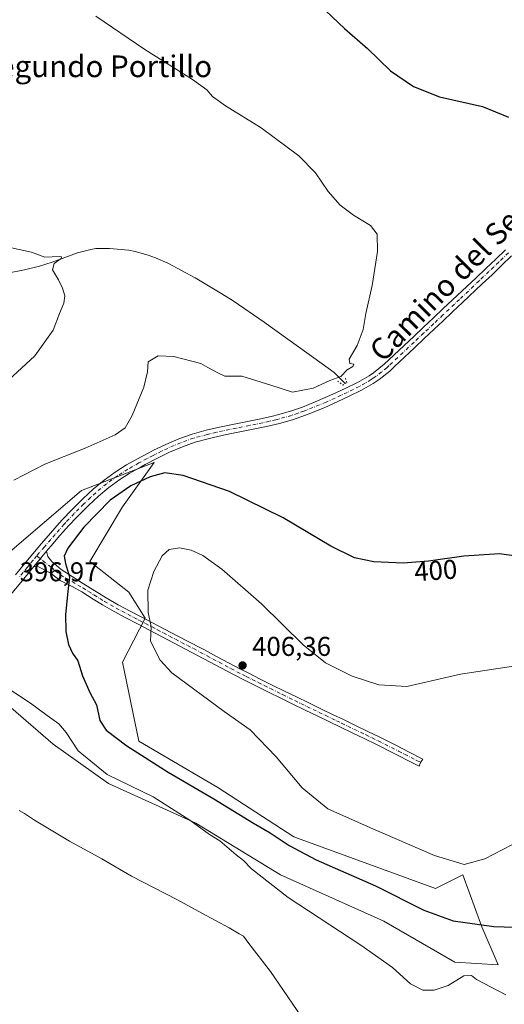
# Model space of a CAD drawing. Units: metres. Extents: x 590483 to 593929, y 4722083 to 4724442.
# Drawn here: x 592778 to 592957, y 4723165 to 4723528 of the extents above; entities that cross this region are included whole.
import ezdxf
from ezdxf.enums import TextEntityAlignment as Align

# ---------------------------------------------------------------- set-up
doc = ezdxf.new("R2010")
doc.units = ezdxf.units.M
doc.header["$MEASUREMENT"] = 0
doc.linetypes.add('DGN Style 4', pattern=[2.6384748266838614, 1.318413404963828, -0.6592067024819142, 0.001648016756204785, -0.6592067024819142])
doc.linetypes.add('DGN Style 5', pattern=[1.1536117293433497, 0.4944050268614355, -0.6592067024819142])
for name, color, linetype, lineweight in [('Camino Cxs', 7, 'Continuous', 0), ('Camino eje', 30, 'DGN Style 4', 13), ('Corriente natural lineal', 142, 'Continuous', 13), ('Cultivos herbáceos CxS', 92, 'Continuous', 0), ('Curva de nivel maestra', 30, 'Continuous', 30), ('Curva de nivel normal', 30, 'Continuous', 0), ('Matorral CxS', 135, 'Continuous', 0), ('Pastizal CxS', 92, 'Continuous', 0), ('Pista no pavimentada Cxs', 111, 'Continuous', 0), ('Pista no pavimentada eje', 91, 'DGN Style 4', 0), ('Puente lineal', 2, 'DGN Style 5', 0), ('Punto de cota en terreno', 7, 'Continuous', 0), ('Rótulo de curva de nivel directora', 7, 'Continuous', 0), ('Rótulo de punto de cota en terreno', 7, 'Continuous', 0), ('Texto cartográfico', 7, 'Continuous', 0)]:
    doc.layers.add(name, color=color, linetype=linetype, lineweight=lineweight)
doc.styles.add('Style-Arial', font='txt')

# ---------------------------------------------------------------- blocks, each defined once
blk = doc.blocks.new('*U11')
at = {"layer": 'Cultivos herbáceos CxS', "color": 92, "linetype": 'Continuous', "lineweight": 0}
blk.add_polyline3d([(592775.1999000004, 4723274.1757, 392.7323999999935), (592790.7808999997, 4723260.665300001, 393.3607999999949), (592811.2585000005, 4723246.2119, 394.4664000000048), (592843.5575000001, 4723231.5799, 395.3427999999985), (592874.7355000004, 4723212.4703, 396.3684999999969), (592912.9539000001, 4723195.371900001, 396.7725000000065), (592939.1029000003, 4723180.2851, 396.6745999999985), (592955.1945000002, 4723179.2797, 397.4835000000021), (592949.1602999996, 4723193.360500001, 400.2888999999996), (592942.1205000002, 4723212.4691, 404.6441999999952), (592941.6580999997, 4723212.2379, 404.5795999999973), (592932.0635000002, 4723207.440500001, 403.2969000000012), (592879.7641000003, 4723226.550100001, 402.8301000000066), (592851.6035000002, 4723244.6545, 400.9274000000005), (592822.4373000005, 4723261.752499999, 401.6027000000031), (592816.4033000004, 4723290.9189, 403.2556000000041), (592824.8537999997, 4723307.1371, 404.6598999999987), (592818.8278999999, 4723316.783700001, 404.1965000000055), (592804.3351999996, 4723328.132099999, 401.5323999999964), (592816.4040999999, 4723348.246900001, 400.8350999999966), (592828.1765000002, 4723364.5889, 398.4231), (592801.3179000001, 4723354.2817, 397.7706000000035), (592773.1567000002, 4723330.1439, 397.6986000000034)], dxfattribs=at)
blk = doc.blocks.new('5PATER')
at = {"layer": 'Pastizal CxS', "linetype": 'Continuous', "lineweight": 0}
h = blk.add_hatch(color=51, dxfattribs=at)
edge = h.paths.add_edge_path()
edge.add_ellipse((0, 0), major_axis=(-0.1095731443231308, -0.1110710700762829), ratio=0.9994222409660322, start_angle=0, end_angle=360)

msp = doc.modelspace()

# ---------------------------------------------------------------- linework, layer by layer
at = {"layer": 'Camino Cxs', "color": 7, "linetype": 'Continuous', "lineweight": 0, "extrusion": (-0.02537978236654612, -0.0305316612717421, 0.9992115313120714), "elevation": -158858.1909234104, "flags": 128}
msp.add_lwpolyline([(-2563502.17678912, 4008044.952910285), (-2563502.17678912, 4008052.279841622)], dxfattribs=at)
at = {"layer": 'Camino Cxs', "color": 7, "linetype": 'Continuous', "lineweight": 0}
msp.add_polyline3d([(592783.6601, 4723326.270099999, 397.8408000000054), (592788.3400999998, 4723331.9001, 398.1316999999981), (592788.8901000004, 4723330.0101, 398.2832000000053), (592790.3501000004, 4723328.0701, 398.661300000007), (592793.7500999998, 4723325.210100001, 399.4663), (592797.8901000004, 4723322.520099999, 400.3892999999953), (592802.0500999996, 4723319.880100001, 401.3736999999965), (592806.2200999996, 4723317.270099999, 402.248900000006), (592810.4401000004, 4723314.700099999, 403.0776000000042), (592814.8400999998, 4723312.110099999, 403.6869000000006), (592819.2301000003, 4723309.8101, 404.2666999999929), (592823.3800999997, 4723307.670100001, 404.6481000000058), (592827.8000999996, 4723305.360099999, 405.0850999999966), (592832.2301000003, 4723303.050100001, 405.3944000000047), (592836.6601, 4723300.7301, 405.6848000000027), (592845.5201000003, 4723296.110099999, 406.0142000000051), (592846.7701000003, 4723295.450099999, 406.0546999999933), (592851.1801000005, 4723293.110099999, 406.1828999999998), (592855.5900999998, 4723290.7601, 406.2979999999953), (592860.0100999996, 4723288.420100001, 406.3448999999964), (592862.7901, 4723286.9901, 406.3754999999946), (592867.2500999998, 4723284.7401, 406.3846000000049), (592871.7301000003, 4723282.520099999, 406.3984000000055), (592876.2200999996, 4723280.3101, 406.3739999999962), (592880.7200999996, 4723278.120100001, 406.3997999999993), (592885.2200999996, 4723275.940099999, 406.3295999999973), (592889.7100999998, 4723273.7601, 406.3570000000037), (592894.2100999998, 4723271.5801, 406.4098999999987), (592898.0000999998, 4723269.7501, 406.501099999994), (592902.5000999998, 4723267.5801, 406.6907000000065), (592907.0100999996, 4723265.4301, 406.8723999999929), (592911.5000999998, 4723263.2401, 406.9698000000063), (592917.5800999999, 4723260.1601, 407.145199999999), (592922.0301000001, 4723257.9001, 407.3077999999951), (592927.3601000002, 4723255.200099999, 407.482999999993), (592926.4725000003, 4723253.995100001, 407.561600000001), (592926.0201000003, 4723252.5701, 407.6543999999994), (592923.5800999999, 4723253.800100001, 407.5868000000046), (592910.2001, 4723260.5801, 407.2844000000041), (592905.7200999996, 4723262.790100001, 407.3239000000031), (592901.2100999998, 4723264.940099999, 407.1132000000071), (592896.7100999998, 4723267.090100001, 406.8000999999931), (592892.8701, 4723268.950099999, 406.6748999999982), (592888.3601000002, 4723271.120100001, 406.5657000000065), (592883.8601000002, 4723273.290100001, 406.5500999999931), (592879.3501000004, 4723275.470100001, 406.5218000000023), (592874.8501000004, 4723277.6601, 406.4977999999974), (592870.3601000002, 4723279.870100001, 406.4156999999978), (592865.8901000004, 4723282.100099999, 406.4593000000023), (592861.4501, 4723284.360099999, 406.3871999999974), (592857.4101, 4723286.450099999, 406.3065999999963), (592852.9801000003, 4723288.770099999, 406.3316999999952), (592839.7200999996, 4723295.790100001, 405.9784000000073), (592835.2901, 4723298.120100001, 405.6872000000003), (592830.8601000002, 4723300.4301, 405.3411999999953), (592826.4401000004, 4723302.7401, 404.9557999999961), (592822.0100999996, 4723305.050100001, 404.547000000006), (592817.7200999996, 4723307.3301, 404.0764000000054), (592813.3701, 4723309.700099999, 403.5979999999981), (592809.0500999996, 4723312.090100001, 402.7964000000065), (592805.5900999998, 4723314.2401, 402.1358000000037), (592801.4301000005, 4723316.890100001, 401.123900000006), (592797.8000999996, 4723318.8301, 400.3545000000013), (592793.4301000005, 4723321.0801, 399.4045999999944), (592789.7301000003, 4723323.880100001, 398.7828000000009), (592785.4200999998, 4723326.0801, 398.0222000000067)], close=True, dxfattribs=at)
msp.add_polyline3d([(592788.3400999998, 4723331.9001, 398.1316999999981), (592788.8901000004, 4723330.0101, 398.2832000000053), (592790.3501000004, 4723328.0701, 398.661300000007), (592793.7500999998, 4723325.210100001, 399.4663), (592797.8901000004, 4723322.520099999, 400.3892999999953), (592802.0500999996, 4723319.880100001, 401.3736999999965), (592806.2200999996, 4723317.270099999, 402.248900000006), (592810.4401000004, 4723314.700099999, 403.0776000000042), (592814.8400999998, 4723312.110099999, 403.6869000000006), (592819.2301000003, 4723309.8101, 404.2666999999929), (592823.3800999997, 4723307.670100001, 404.6481000000058), (592827.8000999996, 4723305.360099999, 405.0850999999966), (592832.2301000003, 4723303.050100001, 405.3944000000047), (592836.6601, 4723300.7301, 405.6848000000027), (592845.5201000003, 4723296.110099999, 406.0142000000051), (592846.7701000003, 4723295.450099999, 406.0546999999933), (592851.1801000005, 4723293.110099999, 406.1828999999998), (592855.5900999998, 4723290.7601, 406.2979999999953), (592860.0100999996, 4723288.420100001, 406.3448999999964), (592862.7901, 4723286.9901, 406.3754999999946), (592867.2500999998, 4723284.7401, 406.3846000000049), (592871.7301000003, 4723282.520099999, 406.3984000000055), (592876.2200999996, 4723280.3101, 406.3739999999962), (592880.7200999996, 4723278.120100001, 406.3997999999993), (592885.2200999996, 4723275.940099999, 406.3295999999973), (592889.7100999998, 4723273.7601, 406.3570000000037), (592894.2100999998, 4723271.5801, 406.4098999999987), (592898.0000999998, 4723269.7501, 406.501099999994), (592902.5000999998, 4723267.5801, 406.6907000000065), (592907.0100999996, 4723265.4301, 406.8723999999929), (592911.5000999998, 4723263.2401, 406.9698000000063), (592917.5800999999, 4723260.1601, 407.145199999999), (592922.0301000001, 4723257.9001, 407.3077999999951), (592927.3601000002, 4723255.200099999, 407.482999999993), (592926.4725000003, 4723253.995100001, 407.561600000001), (592926.0201000003, 4723252.5701, 407.6543999999994), (592923.5800999999, 4723253.800100001, 407.5868000000046), (592910.2001, 4723260.5801, 407.2844000000041), (592905.7200999996, 4723262.790100001, 407.3239000000031), (592901.2100999998, 4723264.940099999, 407.1132000000071), (592896.7100999998, 4723267.090100001, 406.8000999999931), (592892.8701, 4723268.950099999, 406.6748999999982), (592888.3601000002, 4723271.120100001, 406.5657000000065), (592883.8601000002, 4723273.290100001, 406.5500999999931), (592879.3501000004, 4723275.470100001, 406.5218000000023), (592874.8501000004, 4723277.6601, 406.4977999999974), (592870.3601000002, 4723279.870100001, 406.4156999999978), (592865.8901000004, 4723282.100099999, 406.4593000000023), (592861.4501, 4723284.360099999, 406.3871999999974), (592857.4101, 4723286.450099999, 406.3065999999963), (592852.9801000003, 4723288.770099999, 406.3316999999952), (592839.7200999996, 4723295.790100001, 405.9784000000073), (592835.2901, 4723298.120100001, 405.6872000000003), (592830.8601000002, 4723300.4301, 405.3411999999953), (592826.4401000004, 4723302.7401, 404.9557999999961), (592822.0100999996, 4723305.050100001, 404.547000000006), (592817.7200999996, 4723307.3301, 404.0764000000054), (592813.3701, 4723309.700099999, 403.5979999999981), (592809.0500999996, 4723312.090100001, 402.7964000000065), (592805.5900999998, 4723314.2401, 402.1358000000037), (592801.4301000005, 4723316.890100001, 401.123900000006), (592797.8000999996, 4723318.8301, 400.3545000000013), (592793.4301000005, 4723321.0801, 399.4045999999944), (592789.7301000003, 4723323.880100001, 398.7828000000009), (592785.4200999998, 4723326.0801, 398.0222000000067), (592783.6601, 4723326.270099999, 397.8408000000054)], dxfattribs=at)
at = {"layer": 'Camino eje', "color": 30, "linetype": 'DGN Style 4', "lineweight": 13}
msp.add_polyline3d([(592784.7817000002, 4723330.1669, 397.9361000000063), (592790.0401, 4723325.975099999, 398.707699999999), (592791.7401000002, 4723324.545100001, 399.0351999999984), (592793.5900999998, 4723323.145099999, 399.3914999999979), (592795.6601, 4723321.800100001, 399.8711000000039), (592797.8450999996, 4723320.675100001, 400.3702999999951), (592799.9250999996, 4723319.3551, 400.8475999999937), (592801.7401000002, 4723318.3851, 401.2087999999931), (592803.8251, 4723317.0801, 401.6594999999944), (592805.9051000001, 4723315.755100001, 402.1863000000012), (592808.0151000004, 4723314.470100001, 402.6319999999978), (592809.7451, 4723313.395099999, 402.9003999999986), (592811.9451000001, 4723312.100099999, 403.2353000000003), (592814.1051000003, 4723310.905099999, 403.6272000000026), (592816.2801000001, 4723309.720100001, 403.9348999999929), (592818.4751000004, 4723308.5701, 404.164499999999), (592820.6201, 4723307.4301, 404.3635000000068), (592822.6951000001, 4723306.360099999, 404.5899999999965), (592824.9051000001, 4723305.2051, 404.8175000000047), (592829.3350999998, 4723302.895099999, 405.1790000000037), (592831.5450999998, 4723301.7401, 405.3601000000053), (592833.7600999996, 4723300.585100001, 405.5344999999944), (592835.9751000004, 4723299.425100001, 405.6855999999971), (592838.1901000004, 4723298.270099999, 405.8113000000012), (592840.4051000001, 4723297.1051, 405.8858000000037), (592842.6201, 4723295.950099999, 405.9397000000026), (592847.6651, 4723293.280099999, 406.0896999999969), (592849.8701, 4723292.110099999, 406.1616999999969), (592852.0800999999, 4723290.940099999, 406.2547999999952), (592854.2851, 4723289.765100001, 406.3090999999986), (592856.5000999998, 4723288.6051, 406.3322999999946), (592858.7100999998, 4723287.4351, 406.3460000000051), (592860.7301000003, 4723286.390100001, 406.3597000000009), (592862.1201, 4723285.675100001, 406.3935999999958), (592864.3400999998, 4723284.545100001, 406.4104999999981), (592866.5701000001, 4723283.420100001, 406.4263000000064), (592868.8051000005, 4723282.3051, 406.4334999999992), (592871.0450999998, 4723281.1951, 406.4100000000035), (592875.5351, 4723278.985099999, 406.4499999999971), (592880.0351, 4723276.795100001, 406.4928999999975), (592882.2901, 4723275.7051, 406.4637999999977), (592884.5401, 4723274.6151, 406.4471000000049), (592886.7901, 4723273.530099999, 406.4645000000019), (592889.0351, 4723272.440099999, 406.4965999999986), (592891.2901, 4723271.3551, 406.5051999999997), (592895.4600999998, 4723269.335100001, 406.5932999999932), (592897.3551000003, 4723268.420100001, 406.6588999999949), (592899.6051000003, 4723267.345100001, 406.7547999999952), (592901.8551000003, 4723266.2601, 406.9131999999955), (592906.3651000002, 4723264.110099999, 407.0913), (592908.6101000002, 4723263.015100001, 407.1276999999973), (592910.8501000004, 4723261.9101, 407.1352999999945), (592918.3501000004, 4723258.110099999, 407.3193000000028), (592920.5751, 4723256.9801, 407.3867000000027), (592925.0351, 4723254.720100001, 407.5206000000035), (592926.4725000003, 4723253.995100001, 407.561600000001)], dxfattribs=at)
at = {"layer": 'Corriente natural lineal', "color": 142, "linetype": 'Continuous', "lineweight": 13}
msp.add_polyline3d([(592898.6637000004, 4723393.759500001, 395.7782000000007), (592894.6201, 4723397.790100001, 394.5550999999978), (592890.2100999998, 4723401.0801, 394.2548999999999), (592868.7301000003, 4723416.4001, 393.3512000000046), (592857.3300999999, 4723424.2301, 392.7041000000027), (592853.1300999997, 4723426.9301, 392.4949000000051), (592843.3000999996, 4723432.7401, 392.2114000000001), (592833.1601, 4723438.1801, 391.8637000000017), (592828.5800999999, 4723440.1601, 391.4896000000008), (592825.8601000002, 4723441.130100001, 391.2554999999993), (592821.0701000001, 4723442.470100001, 391.0464000000065), (592818.8000999996, 4723442.9301, 391.013300000006), (592811.6001000004, 4723443.6601, 390.7970999999961), (592806.6201, 4723443.590100001, 390.5774999999995), (592804.7200999996, 4723443.290100001, 390.4921000000031), (592799.8601000002, 4723441.960100001, 390.3050999999978), (592790.4801000003, 4723438.540100001, 390.0510000000068), (592785.7301000003, 4723437.040100001, 389.9893000000012), (592780.2200999996, 4723435.690099999, 389.8277999999991), (592773.9901000002, 4723434.460100001, 389.6711000000068)], dxfattribs=at)
at = {"layer": 'Cultivos herbáceos CxS', "color": 92, "linetype": 'Continuous', "lineweight": 0}
for points in [[(592955.1945000002, 4723179.2797, 397.4835000000021), (592949.1602999996, 4723193.360500001, 400.2888999999996), (592942.1205000002, 4723212.4691, 404.6441999999952), (592941.6580999997, 4723212.2379, 404.5795999999973), (592932.0635000002, 4723207.440500001, 403.2969000000012), (592879.7641000003, 4723226.550100001, 402.8301000000066), (592851.6035000002, 4723244.6545, 400.9274000000005), (592822.4373000005, 4723261.752499999, 401.6027000000031), (592816.4033000004, 4723290.9189, 403.2556000000041), (592824.8537999997, 4723307.1371, 404.6598999999987), (592818.8278999999, 4723316.783700001, 404.1965000000055), (592804.3351999996, 4723328.132099999, 401.5323999999964), (592816.4040999999, 4723348.246900001, 400.8350999999966), (592828.1765000002, 4723364.5889, 398.4231), (592801.3179000001, 4723354.2817, 397.7706000000035), (592773.1567000002, 4723330.1439, 397.6986000000034)], [(592541.8346999995, 4723302.9921, 378.4186999999947), (592546.8636999996, 4723310.0319, 378.6012999999948), (592566.9784000004, 4723317.0723, 379.3923999999971), (592580.0535000004, 4723321.095699999, 380.4456999999966), (592592.5455, 4723320.973099999, 382.5481), (592595.4984999998, 4723320.9439, 382.8371999999945), (592671.3251, 4723284.570499999, 388.3828999999969), (592675.8362999996, 4723283.1505, 388.9272000000055), (592728.7955, 4723266.4793, 391.093200000003), (592747.3498999998, 4723278.821900001, 392.7728999999963), (592754.4254999999, 4723283.528899999, 393.5654000000068), (592775.1999000004, 4723274.1757, 392.7323999999935), (592790.7808999997, 4723260.665300001, 393.3607999999949), (592811.2585000005, 4723246.2119, 394.4664000000048), (592843.5575000001, 4723231.5799, 395.3427999999985), (592874.7355000004, 4723212.4703, 396.3684999999969), (592912.9539000001, 4723195.371900001, 396.7725000000065), (592939.1029000003, 4723180.2851, 396.6745999999985), (592955.1945000002, 4723179.2797, 397.4835000000021)]]:
    msp.add_polyline3d(points, dxfattribs=at)
at = {"layer": 'Curva de nivel maestra', "color": 30, "linetype": 'Continuous', "lineweight": 30, "elevation": 400, "flags": 128}
for points in [[(592891.4900000002, 4723531.290100001), (592898.4299999997, 4723524.790100001), (592906.8899999997, 4723517.350099999), (592915.4500000002, 4723509.210100001), (592923.9299999997, 4723503.3201), (592933.5, 4723499.600099999), (592949.3300000001, 4723495.960100001), (592958.9699999997, 4723492.0601)], [(592961.8200000003, 4723330.110099999), (592955.6500000004, 4723330.9001), (592942.4800000006, 4723330.110099999), (592929.4699999997, 4723328.170100001), (592920.0700000003, 4723327.5101), (592909.2300000006, 4723327.9301), (592902.1100000005, 4723329.4801), (592893.3899999997, 4723333.7601), (592875.8200000003, 4723344.190099999), (592855.9500000002, 4723353.9801), (592838.8399999999, 4723359.880100001), (592832.0999999996, 4723360.800100001), (592826.6100000005, 4723359.300100001), (592819.5700000003, 4723356.040100001), (592811.9400000004, 4723350.7501), (592802.1799999997, 4723340.7501), (592796.1900000004, 4723333.0801), (592794.9299999997, 4723330.0801), (592795.4000000004, 4723327.420100001), (592796.8600000005, 4723322.420100001), (592796.2100000001, 4723317.040100001), (592795.3499999996, 4723308.5801), (592795.5599999996, 4723302.2601), (592796.5199999996, 4723297.4901), (592797.9299999997, 4723294.270099999), (592799.9699999997, 4723291.4101), (592801.6699999999, 4723285.9001), (592804.4199999999, 4723279.790100001), (592806.8499999996, 4723275.220100001), (592808.0800000001, 4723269.440099999), (592810.4500000002, 4723265.8201), (592818.0800000001, 4723260.110099999), (592833.3200000003, 4723250.360099999), (592850.1799999997, 4723240.5601), (592864.7999999998, 4723231.520099999), (592870.9699999997, 4723228.020099999), (592877.9199999999, 4723223.290100001), (592887.9500000002, 4723218.020099999), (592909.9000000004, 4723208.370100001), (592927.7100000001, 4723199.4801), (592938.5099999999, 4723195.5701), (592953.5800000001, 4723193.380100001), (592972.4100000003, 4723192.780099999)]]:
    msp.add_lwpolyline(points, dxfattribs=at)
at = {"layer": 'Curva de nivel normal', "color": 30, "linetype": 'Continuous', "lineweight": 0, "flags": 128}
for points, elevation in [([(592806.5300000003, 4723529.340100001), (592824.6799999997, 4723517.030099999), (592842.3200000003, 4723506.0101), (592847.5800000001, 4723502.200099999), (592849.6100000005, 4723499.670100001), (592854.4500000002, 4723496.190099999), (592867.6200000001, 4723488.140100001), (592881.6100000005, 4723477.7401), (592887.6900000004, 4723471.460100001), (592892.3399999999, 4723464.630100001), (592896.7599999999, 4723459.630100001), (592901.7599999999, 4723455.9101), (592908.0199999996, 4723452.0701), (592910.4500000002, 4723448.860099999), (592910.5800000001, 4723442.4901), (592908.5800000001, 4723430.0001), (592906.3099999996, 4723419.6501), (592905.2599999999, 4723413.770099999), (592903.0499999998, 4723407.800100001), (592900.0999999996, 4723402.7401), (592900.4299999997, 4723401.130100001), (592901.9000000004, 4723400.860099999), (592901.4699999997, 4723400.090100001), (592899.4400000004, 4723398.800100001), (592897.0499999998, 4723396.360099999), (592893.0099999999, 4723394.870100001), (592886.8300000001, 4723392.0801), (592879.1799999997, 4723390.550100001), (592871.1799999997, 4723393.120100001), (592860.5199999996, 4723396.5101), (592854.2599999999, 4723396.4801), (592851.8499999996, 4723397.540100001), (592847.9500000002, 4723399.6501), (592845.3200000003, 4723401.190099999), (592835.3799999999, 4723403.7401), (592829.6399999997, 4723403.950099999), (592825.8499999996, 4723401.780099999), (592825.7199999997, 4723398.0801), (592824.3700000001, 4723392.4101), (592820.0199999996, 4723381.9301), (592817.3899999997, 4723377.390100001), (592813.7199999997, 4723374.890100001), (592802.6200000001, 4723369.880100001), (592787.7300000006, 4723364.050100001), (592776.2999999998, 4723358.0801)], 395), ([(592775.4600000001, 4723443.8101), (592782.8600000005, 4723442.200099999), (592787.7599999999, 4723440.440099999), (592793.0899999999, 4723440.600099999), (592793.9299999997, 4723440.540100001), (592793.75, 4723439.880100001), (592791.1699999999, 4723438.0701), (592790.5300000003, 4723435.690099999), (592792.7699999996, 4723432.040100001), (592794.3200000003, 4723429.0001), (592795.1399999997, 4723426.1501), (592794.7100000001, 4723423.420100001), (592793.2199999997, 4723419.670100001), (592790.7800000003, 4723413.4801), (592784.1200000001, 4723403.9901), (592772.7800000003, 4723393.4801)], 390), ([(592963.3300000001, 4723289.8301), (592941.2000000002, 4723286.5801), (592921.3799999999, 4723281.9301), (592911.0999999996, 4723282.600099999), (592901.2000000002, 4723285.7601), (592891.3499999996, 4723290.7401), (592883.2000000002, 4723297.370100001), (592867.7100000001, 4723312.5001), (592853.1399999997, 4723325.2501), (592846.1299999999, 4723330.300100001), (592841.7300000006, 4723332.3101), (592837.4400000004, 4723333.090100001), (592833.7199999997, 4723332.4901), (592831.1100000005, 4723330.190099999), (592827.9500000002, 4723324.460100001), (592825.8200000003, 4723317.520099999), (592825.9699999997, 4723309.2601), (592827.0700000003, 4723304.120100001), (592826.7300000006, 4723298.6801), (592830.3399999999, 4723291.6601), (592834.6600000003, 4723287.030099999), (592853.9900000002, 4723272.700099999), (592863.5800000001, 4723265.970100001), (592873.2000000002, 4723255.9801), (592882.8099999996, 4723244.620100001), (592892.3200000003, 4723236.870100001), (592908.0499999998, 4723229.800100001), (592931.5999999996, 4723219.620100001), (592942.6100000005, 4723216.2501), (592950.2599999999, 4723218.440099999), (592960.1799999997, 4723223.520099999)], 405), ([(592771.2199999997, 4723283.2401), (592782.4199999999, 4723275.790100001), (592788.5700000003, 4723271.2601), (592792.9500000002, 4723268.2601), (592795.6900000004, 4723265.040100001), (592800.0599999996, 4723258.2601), (592810.7800000003, 4723249.4801), (592827.7000000002, 4723241.3101), (592841.3399999999, 4723232.6601), (592848.5999999996, 4723227.4301), (592852.4000000004, 4723225.0101), (592858.3499999996, 4723219.870100001), (592861.0800000001, 4723217.7401), (592864.0800000001, 4723214.7501), (592877.6399999997, 4723204.090100001), (592904.5, 4723186.540100001), (592916.0899999999, 4723178.270099999), (592922.8099999996, 4723172.280099999), (592927.3799999999, 4723169.9001), (592931.54, 4723169.880100001), (592936.6799999997, 4723171.670100001), (592942.5300000003, 4723175.1601), (592945.3200000003, 4723175.290100001), (592947.2100000001, 4723173.840100001), (592957.9400000004, 4723168.220100001)], 395), ([(592778.3099999996, 4723236.1801), (592780.2400000002, 4723235.1501), (592783.9000000004, 4723232.600099999), (592796.8200000003, 4723224.9001), (592808.75, 4723218.440099999), (592819.7199999997, 4723211.970100001), (592836.54, 4723203.380100001), (592845.7199999997, 4723198.350099999), (592855.8799999999, 4723192.9901), (592859.4699999997, 4723190.7601), (592861.1399999997, 4723189.850099999), (592863.0300000003, 4723187.100099999), (592871.1200000001, 4723176.770099999), (592885.7599999999, 4723155.4301)], 390)]:
    msp.add_lwpolyline(points, dxfattribs=dict(at, elevation=elevation))
at = {"layer": 'Matorral CxS', "color": 135, "linetype": 'Continuous', "lineweight": 0}
for points in [[(592773.1567000002, 4723330.1439, 397.6986000000034), (592801.3179000001, 4723354.2817, 397.7706000000035), (592828.1765000002, 4723364.5889, 398.4231), (592816.4040999999, 4723348.246900001, 400.8350999999966), (592804.3351999996, 4723328.132099999, 401.5323999999964), (592818.8278999999, 4723316.783700001, 404.1965000000055), (592824.8537999997, 4723307.1371, 404.6598999999987), (592816.4033000004, 4723290.9189, 403.2556000000041), (592822.4373000005, 4723261.752499999, 401.6027000000031), (592851.6035000002, 4723244.6545, 400.9274000000005), (592879.7641000003, 4723226.550100001, 402.8301000000066), (592932.0635000002, 4723207.440500001, 403.2969000000012), (592941.6580999997, 4723212.2379, 404.5795999999973), (592942.1205000002, 4723212.4691, 404.6441999999952), (592949.1602999996, 4723193.360500001, 400.2888999999996), (592955.1945000002, 4723179.2797, 397.4835000000021), (592939.1029000003, 4723180.2851, 396.6745999999985), (592912.9539000001, 4723195.371900001, 396.7725000000065), (592874.7355000004, 4723212.4703, 396.3684999999969), (592843.5575000001, 4723231.5799, 395.3427999999985), (592811.2585000005, 4723246.2119, 394.4664000000048), (592790.7808999997, 4723260.665300001, 393.3607999999949), (592775.1999000004, 4723274.1757, 392.7323999999935)], [(592955.1945000002, 4723179.2797, 397.4835000000021), (592949.1602999996, 4723193.360500001, 400.2888999999996), (592942.1205000002, 4723212.4691, 404.6441999999952), (592941.6580999997, 4723212.2379, 404.5795999999973), (592932.0635000002, 4723207.440500001, 403.2969000000012), (592879.7641000003, 4723226.550100001, 402.8301000000066), (592851.6035000002, 4723244.6545, 400.9274000000005), (592822.4373000005, 4723261.752499999, 401.6027000000031), (592816.4033000004, 4723290.9189, 403.2556000000041), (592824.8537999997, 4723307.1371, 404.6598999999987), (592818.8278999999, 4723316.783700001, 404.1965000000055), (592804.3351999996, 4723328.132099999, 401.5323999999964), (592816.4040999999, 4723348.246900001, 400.8350999999966), (592828.1765000002, 4723364.5889, 398.4231), (592801.3179000001, 4723354.2817, 397.7706000000035), (592773.1567000002, 4723330.1439, 397.6986000000034)], [(592541.8346999995, 4723302.9921, 378.4186999999947), (592546.8636999996, 4723310.0319, 378.6012999999948), (592566.9784000004, 4723317.0723, 379.3923999999971), (592580.0535000004, 4723321.095699999, 380.4456999999966), (592592.5455, 4723320.973099999, 382.5481), (592595.4984999998, 4723320.9439, 382.8371999999945), (592671.3251, 4723284.570499999, 388.3828999999969), (592675.8362999996, 4723283.1505, 388.9272000000055), (592728.7955, 4723266.4793, 391.093200000003), (592747.3498999998, 4723278.821900001, 392.7728999999963), (592754.4254999999, 4723283.528899999, 393.5654000000068), (592775.1999000004, 4723274.1757, 392.7323999999935), (592790.7808999997, 4723260.665300001, 393.3607999999949), (592811.2585000005, 4723246.2119, 394.4664000000048), (592843.5575000001, 4723231.5799, 395.3427999999985), (592874.7355000004, 4723212.4703, 396.3684999999969), (592912.9539000001, 4723195.371900001, 396.7725000000065), (592939.1029000003, 4723180.2851, 396.6745999999985), (592955.1945000002, 4723179.2797, 397.4835000000021)]]:
    msp.add_polyline3d(points, dxfattribs=at)
at = {"layer": 'Pista no pavimentada Cxs', "color": 111, "linetype": 'Continuous', "lineweight": 0, "extrusion": (-0.02537978236654612, -0.0305316612717421, 0.9992115313120714), "elevation": -158858.1909234104, "flags": 128}
msp.add_lwpolyline([(-2563502.17678912, 4008044.952910285), (-2563502.17678912, 4008052.279841622)], dxfattribs=at)
at = {"layer": 'Pista no pavimentada Cxs', "color": 111, "linetype": 'Continuous', "lineweight": 0}
for points in [[(592960.1201, 4723440.840100001, 398.5586000000039), (592956.5100999996, 4723437.390100001, 398.3353999999963), (592952.8901000004, 4723433.940099999, 398.0929000000033), (592949.2600999996, 4723430.5101, 397.914499999999), (592941.9801000003, 4723423.6501, 397.5387000000046), (592938.3400999998, 4723420.2301, 397.4027999999962), (592934.7001, 4723416.800100001, 397.2317999999942), (592931.5000999998, 4723413.780099999, 397.1143000000012), (592927.8601000002, 4723410.360099999, 397.0449999999983), (592924.2200999996, 4723406.9301, 397.0032999999967), (592916.9200999998, 4723400.090100001, 396.9311000000016), (592915.1001000004, 4723398.390100001, 396.9113999999972), (592911.2001, 4723395.270099999, 396.9098999999987), (592909.0201000003, 4723393.780099999, 396.9483999999939), (592904.6901000004, 4723391.280099999, 396.9232999999949), (592900.1901000004, 4723389.0801, 396.9064999999973), (592895.6601, 4723386.960100001, 396.9017000000022), (592891.0900999998, 4723384.9301, 396.9281000000047), (592890.5601000005, 4723384.700099999, 396.9182000000001), (592885.9401000004, 4723382.800100001, 396.8649000000005), (592883.9901000002, 4723382.0601, 396.9241999999941), (592879.2600999996, 4723380.440099999, 397.0473999999958), (592874.4501, 4723379.0701, 397.1159999999945), (592869.5800999999, 4723377.920100001, 397.247199999998), (592864.6901000004, 4723376.890100001, 397.4894000000059), (592859.7901, 4723375.920100001, 397.7651000000042), (592854.8901000004, 4723374.9301, 398.0184000000008), (592850.0100999996, 4723373.870100001, 398.1993999999977), (592848.1001000004, 4723373.420100001, 398.2440000000061), (592843.2801000001, 4723372.120100001, 398.3914999999979), (592838.5701000001, 4723370.440099999, 398.7004000000015), (592833.8101000005, 4723368.4101, 398.8077999999951), (592829.3000999996, 4723366.2401, 398.8935999999958), (592824.8601000002, 4723363.9301, 398.9903999999952), (592823.2801000001, 4723363.0801, 398.9725999999937), (592818.9501, 4723360.5801, 399.0348999999987), (592815.4600999998, 4723358.390100001, 398.965400000001), (592811.4101, 4723355.460100001, 399.0192999999999), (592807.5900999998, 4723352.220100001, 398.8022000000055), (592803.9200999998, 4723348.8201, 398.9355999999971), (592802.9901000002, 4723347.920100001, 398.8070000000007), (592799.4501, 4723344.390100001, 398.8871000000072), (592796.6401000004, 4723341.4001, 398.6442999999999), (592793.3201000001, 4723337.6601, 398.4133000000002), (592790.0401, 4723333.890100001, 398.3331999999937), (592788.9700999996, 4723332.640100001, 398.2111000000005), (592788.3400999998, 4723331.9001, 398.1316999999981), (592783.6601, 4723326.270099999, 397.8408000000054), (592782.5900999998, 4723324.960100001, 397.741399999999), (592779.4501, 4723321.090100001, 397.4879999999976), (592776.2901, 4723317.220100001, 397.1272000000026)], [(592776.9700999996, 4723323.200099999, 397.4290000000037), (592780.1101000002, 4723327.0801, 397.7148000000016), (592783.2901, 4723330.920100001, 397.9186000000045), (592786.5201000003, 4723334.7301, 398.0801999999967), (592789.7901, 4723338.520099999, 398.2611000000034), (592793.0900999998, 4723342.270099999, 398.3889000000054), (592794.2701000003, 4723343.590100001, 398.4495000000024), (592797.6901000004, 4723347.2301, 398.5942000000068), (592801.2500999998, 4723350.7401, 398.6233000000066), (592801.8800999997, 4723351.350099999, 398.6383999999962), (592805.5500999996, 4723354.7401, 398.4900999999954), (592809.6201, 4723358.170100001, 398.4554000000062), (592813.6801000005, 4723361.090100001, 398.523000000001), (592817.9301000005, 4723363.720100001, 398.4340999999986), (592821.7200999996, 4723365.9101, 398.4701000000059), (592826.1300999997, 4723368.2601, 398.3074999999953), (592827.9301000005, 4723369.170100001, 398.2529000000068), (592832.4501, 4723371.3101, 398.2710999999982), (592837.2301000003, 4723373.380100001, 398.2385000000068), (592842.1201, 4723375.1501, 398.1358999999939), (592847.3400999998, 4723376.5601, 398.0264000000025), (592852.2100999998, 4723377.670100001, 397.8043000000035), (592857.1101000002, 4723378.690099999, 397.5871000000043), (592862.0100999996, 4723379.6601, 397.2353000000003), (592866.9001000002, 4723380.6601, 396.9216000000015), (592871.7801000001, 4723381.7501, 396.7648000000045), (592873.6201, 4723382.200099999, 396.7535000000062), (592878.4301000005, 4723383.550100001, 396.6429000000062), (592882.9001000002, 4723385.110099999, 396.5936999999976), (592887.5500999996, 4723386.970100001, 396.9756000000052), (592892.1401000004, 4723388.9301, 396.8157999999967), (592894.1601, 4723389.8301, 396.8142999999982), (592898.7001, 4723391.9301, 397.1306999999942), (592903.1901000004, 4723394.140100001, 396.9499000000069), (592907.5100999996, 4723396.6601, 397.1989999999932), (592909.1001000004, 4723397.7501, 397.1328999999969), (592913.0100999996, 4723400.860099999, 397.0853000000061), (592923.9600999998, 4723411.120100001, 396.9388999999938), (592927.6001000004, 4723414.550100001, 397.046199999997), (592931.2401000002, 4723417.970100001, 397.1543999999994), (592934.8701, 4723421.4001, 397.2645000000048), (592947.0000999998, 4723432.8301, 397.9523999999947), (592950.6300999997, 4723436.2601, 397.9968999999983), (592954.2500999998, 4723439.700099999, 398.1953999999969), (592957.8701, 4723443.1601, 398.5155999999988)], [(592776.9700999996, 4723323.200099999, 397.4290000000037), (592780.1101000002, 4723327.0801, 397.7148000000016), (592783.2901, 4723330.920100001, 397.9186000000045), (592786.5201000003, 4723334.7301, 398.0801999999967), (592789.7901, 4723338.520099999, 398.2611000000034), (592793.0900999998, 4723342.270099999, 398.3889000000054), (592794.2701000003, 4723343.590100001, 398.4495000000024), (592797.6901000004, 4723347.2301, 398.5942000000068), (592801.2500999998, 4723350.7401, 398.6233000000066), (592801.8800999997, 4723351.350099999, 398.6383999999962), (592805.5500999996, 4723354.7401, 398.4900999999954), (592809.6201, 4723358.170100001, 398.4554000000062), (592813.6801000005, 4723361.090100001, 398.523000000001), (592817.9301000005, 4723363.720100001, 398.4340999999986), (592821.7200999996, 4723365.9101, 398.4701000000059), (592826.1300999997, 4723368.2601, 398.3074999999953), (592827.9301000005, 4723369.170100001, 398.2529000000068), (592832.4501, 4723371.3101, 398.2710999999982), (592837.2301000003, 4723373.380100001, 398.2385000000068), (592842.1201, 4723375.1501, 398.1358999999939), (592847.3400999998, 4723376.5601, 398.0264000000025), (592852.2100999998, 4723377.670100001, 397.8043000000035), (592857.1101000002, 4723378.690099999, 397.5871000000043), (592862.0100999996, 4723379.6601, 397.2353000000003), (592866.9001000002, 4723380.6601, 396.9216000000015), (592871.7801000001, 4723381.7501, 396.7648000000045), (592873.6201, 4723382.200099999, 396.7535000000062), (592878.4301000005, 4723383.550100001, 396.6429000000062), (592882.9001000002, 4723385.110099999, 396.5936999999976), (592887.5500999996, 4723386.970100001, 396.9756000000052), (592892.1401000004, 4723388.9301, 396.8157999999967), (592894.1601, 4723389.8301, 396.8142999999982), (592898.7001, 4723391.9301, 397.1306999999942), (592903.1901000004, 4723394.140100001, 396.9499000000069), (592907.5100999996, 4723396.6601, 397.1989999999932), (592909.1001000004, 4723397.7501, 397.1328999999969), (592913.0100999996, 4723400.860099999, 397.0853000000061), (592923.9600999998, 4723411.120100001, 396.9388999999938), (592927.6001000004, 4723414.550100001, 397.046199999997), (592931.2401000002, 4723417.970100001, 397.1543999999994), (592934.8701, 4723421.4001, 397.2645000000048), (592947.0000999998, 4723432.8301, 397.9523999999947), (592950.6300999997, 4723436.2601, 397.9968999999983), (592954.2500999998, 4723439.700099999, 398.1953999999969), (592957.8701, 4723443.1601, 398.5155999999988)], [(592960.1201, 4723440.840100001, 398.5586000000039), (592956.5100999996, 4723437.390100001, 398.3353999999963), (592952.8901000004, 4723433.940099999, 398.0929000000033), (592949.2600999996, 4723430.5101, 397.914499999999), (592941.9801000003, 4723423.6501, 397.5387000000046), (592938.3400999998, 4723420.2301, 397.4027999999962), (592934.7001, 4723416.800100001, 397.2317999999942), (592931.5000999998, 4723413.780099999, 397.1143000000012), (592927.8601000002, 4723410.360099999, 397.0449999999983), (592924.2200999996, 4723406.9301, 397.0032999999967), (592916.9200999998, 4723400.090100001, 396.9311000000016), (592915.1001000004, 4723398.390100001, 396.9113999999972), (592911.2001, 4723395.270099999, 396.9098999999987), (592909.0201000003, 4723393.780099999, 396.9483999999939), (592904.6901000004, 4723391.280099999, 396.9232999999949), (592900.1901000004, 4723389.0801, 396.9064999999973), (592895.6601, 4723386.960100001, 396.9017000000022), (592891.0900999998, 4723384.9301, 396.9281000000047), (592890.5601000005, 4723384.700099999, 396.9182000000001), (592885.9401000004, 4723382.800100001, 396.8649000000005), (592883.9901000002, 4723382.0601, 396.9241999999941), (592879.2600999996, 4723380.440099999, 397.0473999999958), (592874.4501, 4723379.0701, 397.1159999999945), (592869.5800999999, 4723377.920100001, 397.247199999998), (592864.6901000004, 4723376.890100001, 397.4894000000059), (592859.7901, 4723375.920100001, 397.7651000000042), (592854.8901000004, 4723374.9301, 398.0184000000008), (592850.0100999996, 4723373.870100001, 398.1993999999977), (592848.1001000004, 4723373.420100001, 398.2440000000061), (592843.2801000001, 4723372.120100001, 398.3914999999979), (592838.5701000001, 4723370.440099999, 398.7004000000015), (592833.8101000005, 4723368.4101, 398.8077999999951), (592829.3000999996, 4723366.2401, 398.8935999999958), (592824.8601000002, 4723363.9301, 398.9903999999952), (592823.2801000001, 4723363.0801, 398.9725999999937), (592818.9501, 4723360.5801, 399.0348999999987), (592815.4600999998, 4723358.390100001, 398.965400000001), (592811.4101, 4723355.460100001, 399.0192999999999), (592807.5900999998, 4723352.220100001, 398.8022000000055), (592803.9200999998, 4723348.8201, 398.9355999999971), (592802.9901000002, 4723347.920100001, 398.8070000000007), (592799.4501, 4723344.390100001, 398.8871000000072), (592796.6401000004, 4723341.4001, 398.6442999999999), (592793.3201000001, 4723337.6601, 398.4133000000002), (592790.0401, 4723333.890100001, 398.3331999999937), (592788.9700999996, 4723332.640100001, 398.2111000000005), (592788.3400999998, 4723331.9001, 398.1316999999981)], [(592783.6601, 4723326.270099999, 397.8408000000054), (592782.5900999998, 4723324.960100001, 397.741399999999), (592779.4501, 4723321.090100001, 397.4879999999976), (592776.2901, 4723317.220100001, 397.1272000000026), (592773.0800999999, 4723313.4001, 396.9397000000026), (592769.9801000003, 4723309.870100001, 396.7777999999962), (592766.6001000004, 4723306.190099999, 396.3862999999984), (592763.1401000004, 4723302.5801, 395.9205999999977), (592759.6501000002, 4723299.020099999, 395.5834999999934), (592756.1300999997, 4723295.4901, 395.2399000000005), (592753.3901000004, 4723292.7501, 394.866599999994), (592749.8300999999, 4723289.2601, 394.4597000000067), (592746.2701000003, 4723285.790100001, 394.0195999999996), (592744.6901000004, 4723284.210100001, 393.8135000000038), (592741.2500999998, 4723280.630100001, 393.1368999999977), (592737.8501000004, 4723277.0101, 392.4201999999932), (592735.5800999999, 4723274.5601, 392.0647999999928), (592732.2001, 4723270.920100001, 391.5182000000059), (592727.8731000006, 4723267.170700001, 391.0700999999972), (592726.3519000001, 4723265.3847, 390.8868999999977)]]:
    msp.add_polyline3d(points, dxfattribs=at)
at = {"layer": 'Pista no pavimentada eje', "color": 91, "linetype": 'DGN Style 4', "lineweight": 0}
for points in [[(592958.9951, 4723442.0001, 398.5780999999988), (592955.3800999997, 4723438.545100001, 398.2921000000061), (592953.5701000001, 4723436.8201, 398.2051999999967), (592951.7600999996, 4723435.100099999, 398.0789999999979), (592948.1300999997, 4723431.670100001, 397.9890000000014), (592940.8551000003, 4723424.815099999, 397.5567000000011), (592939.0351, 4723423.1051, 397.5270000000019), (592934.7851, 4723419.100099999, 397.2599000000046), (592931.3701, 4723415.8751, 397.1612000000023), (592927.7301000003, 4723412.4551, 397.1254999999946), (592924.0900999998, 4723409.0251, 396.9930000000023), (592914.9650999998, 4723400.475099999, 397.0069999999978), (592914.0551000005, 4723399.6251, 396.9962999999989), (592912.1051000003, 4723398.065099999, 396.9838000000018), (592910.1501000002, 4723396.5101, 397.0335999999952), (592909.3551000003, 4723395.965100001, 397.050900000002), (592908.2651000004, 4723395.220100001, 397.0706999999966), (592906.1051000003, 4723393.960100001, 397.0100999999996), (592903.9401000004, 4723392.710100001, 396.9707999999956), (592901.6901000004, 4723391.610099999, 396.9836000000068), (592899.4451000001, 4723390.505100001, 397.0089000000008), (592897.1801000005, 4723389.4451, 396.9716999999946), (592894.9101, 4723388.395099999, 396.9084000000003), (592891.6151000002, 4723386.9301, 397.008600000001), (592889.1875, 4723385.8925, 396.9542999999976), (592886.7451, 4723384.8851, 396.8683000000019), (592884.4200999998, 4723383.9551, 396.7869000000064), (592883.4451000001, 4723383.585100001, 396.7927999999956), (592881.2100999998, 4723382.8051, 396.8552000000054), (592878.8450999996, 4723381.995100001, 396.9182000000001), (592876.4401000004, 4723381.3201, 396.936400000006), (592874.0351, 4723380.6351, 396.9377999999998), (592873.1151000002, 4723380.4101, 396.9383999999991), (592870.6801000005, 4723379.835100001, 396.9976000000024), (592868.2401000002, 4723379.290100001, 397.0815000000002), (592865.7950999998, 4723378.7751, 397.2094999999972), (592863.3501000004, 4723378.2751, 397.3484999999928), (592858.4501, 4723377.3051, 397.6101000000053), (592856.0000999998, 4723376.8101, 397.7546000000002), (592853.5500999996, 4723376.300100001, 397.8947999999946), (592851.1101000002, 4723375.770099999, 398.010500000004), (592848.6750999996, 4723375.215100001, 398.1016999999993), (592847.7200999996, 4723374.9901, 398.1325999999972), (592842.7001, 4723373.6351, 398.2497000000003), (592840.2451, 4723372.765100001, 398.3224999999948), (592837.9001000002, 4723371.9101, 398.4628999999986), (592835.5201000003, 4723370.895099999, 398.5152999999991), (592833.1300999997, 4723369.860099999, 398.5390999999945), (592830.8701, 4723368.790100001, 398.545299999998), (592828.6151000002, 4723367.7051, 398.5690000000032), (592827.7150999998, 4723367.2501, 398.5921999999992), (592825.4951, 4723366.095100001, 398.690499999997), (592823.2901, 4723364.920100001, 398.7293000000063), (592822.5000999998, 4723364.495100001, 398.7265999999945), (592818.4401000004, 4723362.1501, 398.732999999993), (592816.3151000004, 4723360.835100001, 398.7532000000065), (592814.5701000001, 4723359.7401, 398.727899999998), (592812.5401, 4723358.280099999, 398.6468000000023), (592810.5151000004, 4723356.815099999, 398.718399999998), (592808.4801000003, 4723355.100099999, 398.7214999999997), (592806.5701000001, 4723353.4801, 398.6410999999935), (592804.7351000002, 4723351.7851, 398.7575999999972), (592802.7424999997, 4723349.932499999, 398.7106000000058), (592802.1201, 4723349.3301, 398.675900000002), (592800.3400999998, 4723347.575099999, 398.6564999999973), (592798.5701000001, 4723345.8101, 398.6827000000048), (592795.4550999999, 4723342.495100001, 398.4709000000003), (592794.8651000002, 4723341.835100001, 398.4891000000061), (592793.2050999999, 4723339.965100001, 398.3916999999929), (592791.5551000005, 4723338.090100001, 398.2534000000014), (592789.9151, 4723336.2051, 398.2651999999944), (592788.2801000001, 4723334.3101, 398.1521000000066), (592787.5875000004, 4723333.5001, 398.0485000000044), (592785.8151000004, 4723331.4101, 397.9784000000073), (592784.7817000002, 4723330.1669, 397.9361000000063)], [(592784.7817000002, 4723330.1669, 397.9361000000063), (592783.4751000004, 4723328.595100001, 397.835500000001), (592781.8850999996, 4723326.675100001, 397.722299999994), (592781.3501000004, 4723326.020099999, 397.7041000000027), (592779.7801000001, 4723324.0801, 397.5886000000028), (592778.2100999998, 4723322.145099999, 397.3940000000002)]]:
    msp.add_polyline3d(points, dxfattribs=at)
at = {"layer": 'Puente lineal', "color": 2, "linetype": 'DGN Style 5', "lineweight": 0}
msp.add_polyline3d([(592895.8701, 4723394.6801, 396.3273999999947), (592897.8201000001, 4723393.1801, 397.0446999999986), (592898.6501000002, 4723393.7501, 396.9103000000032), (592899.3000999996, 4723394.200099999, 396.8356000000058), (592898.5100999996, 4723396.3301, 396.3509999999951)], dxfattribs=at)

# ---------------------------------------------------------------- block references
at = {"layer": 'Cultivos herbáceos CxS', "color": 92, "linetype": 'Continuous', "lineweight": 0}
msp.add_blockref('*U11', (0, 0), dxfattribs=at)
at = {"layer": 'Punto de cota en terreno', "color": 7, "linetype": 'Continuous', "lineweight": 0, "xscale": 10, "yscale": 10, "zscale": 10}
msp.add_blockref('5PATER', (592860.7699999996, 4723289.75, 406.3600000000006), dxfattribs=at)

# ---------------------------------------------------------------- texts
at = {"layer": 'Rótulo de curva de nivel directora', "color": 7, "linetype": 'Continuous', "lineweight": 0, "style": 'Style-Arial'}
msp.add_text('400', height=7.000000000000002, rotation=4.016277332907026, dxfattribs=at).set_placement((592932.0991892549, 4723324.817947754), align=Align.MIDDLE_CENTER)
at = {"layer": 'Rótulo de punto de cota en terreno', "color": 7, "linetype": 'Continuous', "lineweight": 0, "style": 'Style-Arial'}
for s, p in [('396,97', (592778.4478000002, 4723320.797800001)), ('406,36', (592864.2977999998, 4723293.277799999))]:
    msp.add_text(s, height=7.000000000000002, dxfattribs=at).set_placement(p)
at = {"layer": 'Texto cartográfico', "color": 7, "linetype": 'Continuous', "lineweight": 0, "style": 'Style-Arial'}
msp.add_text('El Segundo Portillo', height=8, dxfattribs=at).set_placement((592800.7914426827, 4723510.83015), align=Align.MIDDLE_CENTER)
msp.add_text('Camino del Segundo Portillo', height=8, rotation=45.25929175267656, dxfattribs=at).set_placement((592961.0322168694, 4723455.814474801), align=Align.MIDDLE_CENTER)

doc.saveas('drawing.dxf')
